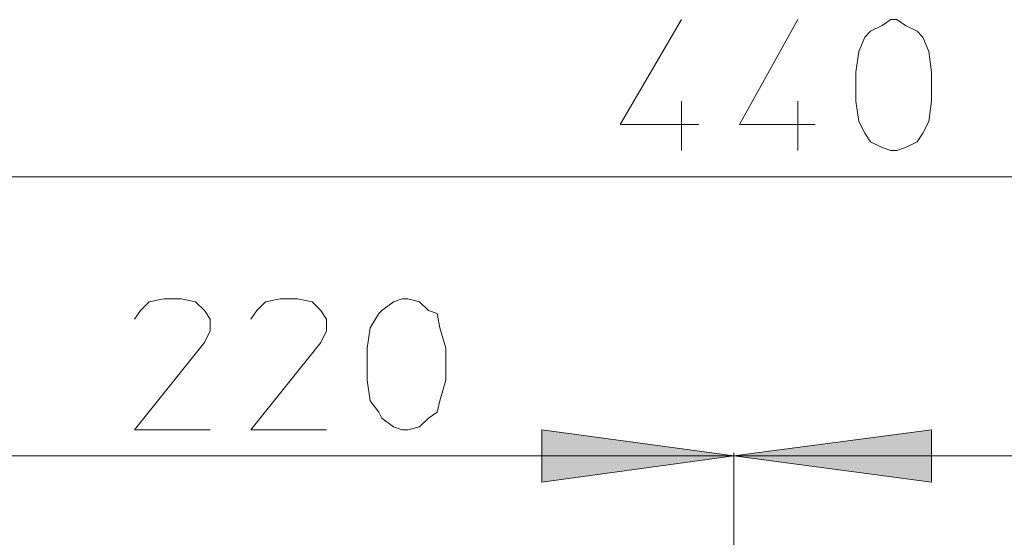
# Model space of a CAD drawing. Units: millimetres. Extents: x 21 to 181, y 23 to 271.
# Drawn here: x 30 to 43, y 257 to 264 of the extents above; entities that cross this region are included whole.
import ezdxf

# ---------------------------------------------------------------- set-up
doc = ezdxf.new("R2010")
doc.units = ezdxf.units.MM
doc.header["$MEASUREMENT"] = 0
doc.layers.add('Livello 1', color=7, linetype='Continuous')

msp = doc.modelspace()

# ---------------------------------------------------------------- hatches: boundary and pattern name
at = {"layer": 'Livello 1', "true_color": 0xffffff}
for points in [[(39.5, 257.927), (37.045, 257.592), (37.045, 258.262)], [(39.5, 257.927), (42.029, 258.262), (42.029, 257.592)]]:
    msp.add_hatch(color=7, dxfattribs=at).paths.add_polyline_path(points)

# ---------------------------------------------------------------- linework, layer by layer
at = {"layer": 'Livello 1', "color": 7, "lineweight": 15, "true_color": 0xffffff}
for points in [[(38.83, 263.506), (38.049, 262.167), (39.053, 262.167)], [(40.318, 263.506), (39.574, 262.167), (40.541, 262.167)], [(42.029, 262.464), (41.992, 262.204), (41.917, 262.055), (41.843, 261.944), (41.694, 261.869), (41.583, 261.832), (41.508, 261.832), (41.397, 261.869), (41.248, 261.944), (41.174, 262.055), (41.099, 262.204), (41.062, 262.464), (41.062, 262.836), (41.099, 263.097), (41.174, 263.282), (41.248, 263.357), (41.397, 263.431), (41.508, 263.506), (41.583, 263.506), (41.694, 263.431), (41.843, 263.357), (41.917, 263.282), (41.992, 263.097), (42.029, 262.836), (42.029, 262.464)], [(38.83, 262.464), (38.83, 261.832)], [(40.318, 262.464), (40.318, 261.832)], [(51.662, 261.497), (27.338, 261.497)], [(31.838, 259.675), (31.912, 259.787), (32.024, 259.898), (32.21, 259.935), (32.433, 259.935), (32.619, 259.898), (32.731, 259.787), (32.805, 259.675), (32.805, 259.526), (32.731, 259.377), (31.838, 258.262), (32.805, 258.262)], [(33.326, 259.675), (33.4, 259.787), (33.512, 259.898), (33.698, 259.935), (33.921, 259.935), (34.107, 259.898), (34.218, 259.787), (34.293, 259.675), (34.293, 259.526), (34.218, 259.377), (33.326, 258.262), (34.293, 258.262)], [(35.818, 258.894), (35.743, 258.633), (35.706, 258.485), (35.595, 258.41), (35.483, 258.299), (35.334, 258.262), (35.26, 258.262), (35.148, 258.299), (34.999, 258.41), (34.962, 258.485), (34.851, 258.633), (34.814, 258.894), (34.814, 259.303), (34.851, 259.563), (34.962, 259.749), (34.999, 259.787), (35.148, 259.898), (35.26, 259.935), (35.334, 259.935), (35.483, 259.898), (35.595, 259.787), (35.706, 259.749), (35.743, 259.563), (35.818, 259.303), (35.818, 258.894)], [(39.5, 257.927), (37.045, 257.592), (37.045, 258.262), (39.5, 257.927)], [(39.5, 257.927), (42.029, 258.262), (42.029, 257.592), (39.5, 257.927)], [(39.5, 257.964), (39.5, 251.827)], [(39.5, 251.827), (39.5, 257.964)], [(27.338, 257.927), (39.5, 257.927)], [(39.5, 257.927), (51.662, 257.927)]]:
    msp.add_lwpolyline(points, dxfattribs=at)
at = {"layer": 'Livello 1', "lineweight": 0}
for points in [[(39.5, 257.927), (37.045, 257.592), (37.045, 258.262), (39.5, 257.927)], [(39.5, 257.927), (42.029, 258.262), (42.029, 257.592), (39.5, 257.927)]]:
    msp.add_lwpolyline(points, dxfattribs=at)

doc.saveas('drawing.dxf')
